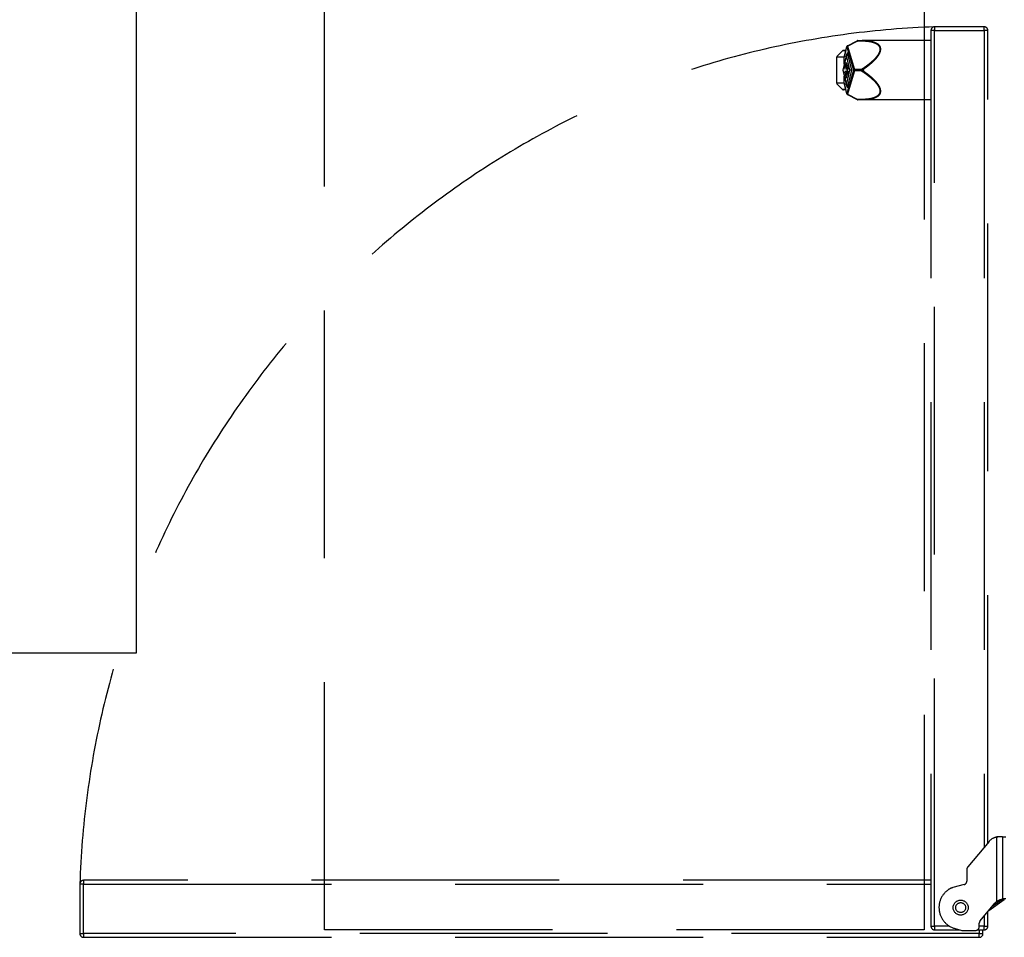
# Model space of a CAD drawing. Units: millimetres. Extents: x 1688942 to 2459572, y 26767 to 264367.
# Drawn here: x 2181328 to 2182123, y 94481 to 95221 of the extents above; entities that cross this region are included whole.
import ezdxf

# ---------------------------------------------------------------- set-up
doc = ezdxf.new("R2010")
doc.units = ezdxf.units.MM
doc.header["$LTSCALE"] = 800
doc.header["$MEASUREMENT"] = 0
doc.linetypes.add('HIDDEN', pattern=[0.375, 0.25, -0.125])
doc.layers.add('A-FUR', color=251, linetype='HIDDEN')
doc.layers.add('트랜치', color=5, linetype='CONTINUOUS')

# ---------------------------------------------------------------- blocks, each defined once
blk = doc.blocks.new('주방기구_170713')
at = {"layer": 'A-FUR'}
for p, q in [((2062292.03, -174247), (2062292.03, -174970)), ((2062295.03, -174247), (2062292.03, -174247)), ((2062295.03, -174244), (2062295.03, -174247)), ((2062335.03, -174244), (2062295.03, -174244)), ((2062295.03, -174970), (2062295.03, -174247)), ((2062295.03, -174247), (2062335.03, -174247)), ((2062335.03, -174247), (2062335.03, -174244)), ((2062338.03, -174247), (2062335.03, -174247)), ((2062335.03, -174247), (2062335.03, -174906.34)), ((2062338.03, -174902.77), (2062338.03, -174247)), ((2062224.61, -174259.32), (2062232.41, -174255.23)), ((2062224.66, -174259.57), (2062232.46, -174255.47)), ((2062292.03, -174255), (2062236.57, -174255)), ((2062220.74, -174263.3), (2062216.33, -174267.71)), ((2062223.35, -174263.3), (2062220.74, -174263.3)), ((2062223.42, -174263), (2062221.45, -174263)), ((2062222.37, -174267.66), (2062224.1, -174259.99)), ((2062222.46, -174267.51), (2062224.1, -174260.21)), ((2062224.1, -174260.21), (2062229.64, -174279)), ((2062224.66, -174259.57), (2062230.2, -174278.36)), ((2062224.67, -174265.16), (2062224.75, -174264.86)), ((2062228.15, -174279), (2062224.75, -174264.86)), ((2062250.56, -174265.06), (2062250.56, -174265.06)), ((2062250.57, -174265.04), (2062250.57, -174265.04)), ((2062222.06, -174268.42), (2062216.03, -174268.42)), ((2062216.03, -174289.59), (2062216.03, -174268.42)), ((2062223.92, -174266.47), (2062220.9, -174279)), ((2062223.82, -174267.26), (2062221, -174279)), ((2062222.06, -174274.18), (2062222.06, -174268.42)), ((2062222.39, -174267.71), (2062222.38, -174267.71)), ((2062224.06, -174273.33), (2062222.43, -174273.33)), ((2062222.43, -174273.33), (2062222.43, -174274.33)), ((2062222.62, -174273.33), (2062222.62, -174274.33)), ((2062225.76, -174275.31), (2062223.82, -174267.26)), ((2062224.06, -174274.33), (2062224.06, -174273.33)), ((2062220.9, -174279), (2062221, -174279)), ((2062220.9, -174279), (2062223.92, -174291.54)), ((2062221, -174279), (2062222.43, -174284.94)), ((2062223.12, -174274.33), (2062222.43, -174276.91)), ((2062222.43, -174274.33), (2062223.12, -174274.33)), ((2062222.43, -174278.25), (2062223.25, -174275.21)), ((2062222.43, -174276.91), (2062222.43, -174278.25)), ((2062222.43, -174276.91), (2062222.62, -174276.91)), ((2062224.06, -174280.17), (2062222.43, -174280.17)), ((2062222.43, -174280.17), (2062222.43, -174281.17)), ((2062223.58, -174281.17), (2062222.43, -174283.94)), ((2062222.43, -174281.17), (2062223.58, -174281.17)), ((2062223.32, -174274.33), (2062222.62, -174276.91)), ((2062222.62, -174276.91), (2062222.62, -174277.53)), ((2062222.62, -174280.17), (2062222.62, -174281.17)), ((2062223.78, -174281.17), (2062222.62, -174283.94)), ((2062222.91, -174283.94), (2062224.06, -174281.17)), ((2062223.12, -174274.33), (2062223.32, -174274.33)), ((2062223.25, -174275.21), (2062224.06, -174278.25)), ((2062223.25, -174275.21), (2062223.44, -174275.21)), ((2062223.37, -174274.33), (2062224.06, -174274.33)), ((2062224.06, -174276.91), (2062223.37, -174274.33)), ((2062223.44, -174275.21), (2062224.06, -174277.53)), ((2062223.58, -174281.17), (2062223.78, -174281.17)), ((2062224.06, -174275.31), (2062224.06, -174276.31)), ((2062225.76, -174275.31), (2062224.06, -174275.31)), ((2062225.25, -174276.31), (2062224.06, -174279)), ((2062224.06, -174276.31), (2062225.25, -174276.31)), ((2062224.06, -174278.25), (2062224.06, -174276.91)), ((2062224.06, -174279), (2062225.25, -174281.69)), ((2062224.06, -174279), (2062224.26, -174279)), ((2062224.06, -174281.17), (2062224.06, -174280.17)), ((2062224.06, -174281.69), (2062224.06, -174282.69)), ((2062225.25, -174281.69), (2062224.06, -174281.69)), ((2062229.64, -174279), (2062224.1, -174297.79)), ((2062224.26, -174275.31), (2062224.26, -174276.31)), ((2062225.45, -174276.31), (2062224.26, -174279)), ((2062224.26, -174279), (2062225.45, -174281.69)), ((2062224.26, -174281.69), (2062224.26, -174282.69)), ((2062224.57, -174279), (2062225.76, -174276.31)), ((2062225.76, -174281.69), (2062224.57, -174279)), ((2062230.2, -174279.65), (2062224.66, -174298.44)), ((2062224.75, -174293.14), (2062228.15, -174279)), ((2062225.25, -174276.31), (2062225.45, -174276.31)), ((2062225.25, -174281.69), (2062225.45, -174281.69)), ((2062226.65, -174279), (2062225.76, -174275.31)), ((2062225.76, -174276.31), (2062225.76, -174275.31)), ((2062225.76, -174282.69), (2062226.65, -174279)), ((2062225.76, -174282.69), (2062225.76, -174281.69)), ((2062228.15, -174279), (2062226.65, -174279)), ((2062236.1, -174278.36), (2062230.2, -174278.36)), ((2062236.1, -174279.65), (2062230.2, -174279.65)), ((2062222.06, -174289.59), (2062216.03, -174289.59)), ((2062222.06, -174289.59), (2062222.06, -174283.83)), ((2062222.43, -174283.94), (2062222.43, -174284.94)), ((2062222.43, -174283.94), (2062222.62, -174283.94)), ((2062222.43, -174284.94), (2062224.06, -174284.94)), ((2062222.43, -174284.94), (2062223.82, -174290.74)), ((2062222.62, -174283.94), (2062222.62, -174284.94)), ((2062224.06, -174283.94), (2062222.91, -174283.94)), ((2062223.82, -174290.74), (2062225.76, -174282.69)), ((2062224.06, -174282.69), (2062225.76, -174282.69)), ((2062224.06, -174284.94), (2062224.06, -174283.94)), ((2062220.74, -174294.71), (2062216.33, -174290.3)), ((2062223.35, -174294.71), (2062220.74, -174294.71)), ((2062223.42, -174295), (2062221.45, -174295)), ((2062224.1, -174298.01), (2062222.37, -174290.34)), ((2062222.39, -174290.3), (2062222.38, -174290.3)), ((2062224.1, -174297.79), (2062222.46, -174290.5)), ((2062224.67, -174292.84), (2062224.75, -174293.14)), ((2062250.56, -174292.94), (2062250.56, -174292.94)), ((2062250.57, -174292.96), (2062250.57, -174292.96)), ((2062224.61, -174298.68), (2062232.41, -174302.78)), ((2062224.66, -174298.44), (2062232.46, -174302.54)), ((2062292.03, -174303), (2062236.57, -174303)), ((2062339.03, -174901.57), (2062321.73, -174922.19)), ((2062344.96, -174898.15), (2062344.96, -174950.2)), ((2062346.69, -174898), (2062345.46, -174898)), ((2062349.91, -174898), (2062346.69, -174898)), ((2062349.91, -174898), (2062349.91, -174948.09)), ((2062349.91, -174898), (2062352.57, -174898)), ((2062321.03, -174924.12), (2062321.03, -174933.55)), ((2062292.03, -174933), (2061608.03, -174933)), ((2061608.03, -174933), (2061608.03, -174936)), ((2061608.03, -174936), (2061605.03, -174936)), ((2061605.03, -174936), (2061605.03, -174976)), ((2061608.03, -174936), (2062292.03, -174936)), ((2061608.03, -174976), (2061608.03, -174936)), ((2062318.81, -174936.44), (2062309.75, -174938.87)), ((2062338.66, -174957.42), (2062351.26, -174948.55)), ((2062350.22, -174948.05), (2062341.17, -174954.43)), ((2062350.87, -174948.01), (2062351.26, -174948.55)), ((2062352.57, -174948), (2062351.22, -174948)), ((2062331.73, -174965.67), (2062343.56, -174951.57)), ((2062335.03, -174961.74), (2062335.03, -174970)), ((2062338.03, -174970), (2062338.03, -174958.17)), ((2062292.03, -174970), (2062295.03, -174970)), ((2062295.03, -174970), (2062295.03, -174973)), ((2062307.02, -174970), (2062295.03, -174970)), ((2062295.03, -174973), (2062315.59, -174973)), ((2062311.5, -174971.91), (2062317.08, -174973.4)), ((2062329.69, -174973), (2062335.03, -174973)), ((2062331.03, -174970.5), (2062331.03, -174967.6)), ((2062335.03, -174970), (2062331.03, -174970)), ((2062331.03, -174973), (2062331.03, -174976)), ((2062334.03, -174976), (2062334.03, -174973)), ((2062335.03, -174973), (2062335.03, -174970)), ((2062335.03, -174970), (2062338.03, -174970)), ((2061605.03, -174976), (2061608.03, -174976)), ((2061608.03, -174976), (2061608.03, -174979)), ((2062331.03, -174976), (2061608.03, -174976)), ((2061608.03, -174979), (2062331.03, -174979)), ((2062317.86, -174973.5), (2062328.03, -174973.5)), ((2062331.03, -174979), (2062331.03, -174976)), ((2062331.03, -174976), (2062334.03, -174976))]:
    blk.add_line(p, q, dxfattribs=at)
blk.add_lwpolyline([(2062286.53, -173899.5), (2062286.53, -174973), (2061802.53, -174973), (2061802.53, -173899.5)], close=True, dxfattribs=at)
for centre, radius in [((2062236.51, -174279), 1), ((2062316.03, -174955), 6.05), ((2062316.03, -174955), 4)]:
    blk.add_circle(centre, radius, dxfattribs=at)
for centre, radius, start, end in [((2062319.78, -174958.69), 715.11, 91.98359, 178.18224), ((2062295.03, -174247), 3, 90, 180), ((2062335.03, -174247), 3, 0, 90), ((2062232.87, -174256.11), 1, 93.52902, 117.71202), ((2062221.45, -174264), 1, 90, 135), ((2062225.07, -174260.21), 1, 117.71202, 167.31245), ((2062217.03, -174268.42), 1, 135, 180), ((2062217.03, -174289.59), 1, 180, 225), ((2062221.45, -174294), 1, 225, 270), ((2062225.07, -174297.79), 1, 192.68755, 242.28798), ((2062232.87, -174301.89), 1, 242.28798, 266.47103), ((2062346.69, -174908), 10, 99.96229, 140), ((2062324.03, -174924.12), 3, 140, 180), ((2061608.03, -174936), 3, 90, 180), ((2062318.03, -174933.55), 3, 285, 0), ((2062316.03, -174955), 17.5, 122.60809, 255), ((2062312.66, -174949.73), 11.24, 105, 122.60809), ((2062351.22, -174958), 10, 128.75983, 140), ((2062295.03, -174970), 3, 180, 270), ((2062328.03, -174970.5), 3, 270, 0), ((2062334.03, -174967.6), 3, 140, 180), ((2062335.03, -174970), 3, 270, 0), ((2061608.03, -174976), 3, 180, 270), ((2062317.86, -174970.5), 3, 255, 270), ((2062331.03, -174976), 3, 270, 0)]:
    blk.add_arc(centre, radius, start, end, dxfattribs=at)
for centre, major_axis, ratio, start_param, end_param in [((2062232.87, -174256.11), (-0.465, 0.885), 0.106701, 0, 0.703365), ((2062232.87, -174256.11), (-0.058, 0.998), 0.506735, 6.283184, 7.125184), ((2062225.47, -174267.26), (0, 2.4), 0.686371, 0.422819, 1.570796), ((2062225.07, -174260.21), (-0.976, 0.22), 0.663506, 0, 0.327116), ((2062225.07, -174260.21), (-0.959, -0.283), 0.752338, 4.931022, 5.909645), ((2062225.07, -174260.21), (-0.465, 0.885), 0.106701, 0, 0.703365), ((2062223.09, -174268.42), (0, -1), 0.981315, 4.010146, 4.565886), ((2062223.09, -174268.42), (0, -1), 0.981311, 3.970985, 3.97101), ((2062230.61, -174279), (-0.959, -0.283), 0.752338, 4.931022, 5.909645), ((2062230.61, -174279), (-0.959, 0.283), 0.752338, 0.373541, 1.352163), ((2062230.61, -174279), (0, -1), 0.542919, 4.013855, 5.410923), ((2062236.51, -174279), (0, 1), 0.542919, 0.872292, 2.269301), ((2062236.51, -174279), (-0.543, -0.84), 0.00001, 0.698444, 1.570844), ((2062223.09, -174289.59), (0, -1), 0.981315, 4.858884, 5.414595), ((2062225.47, -174290.74), (0, -2.4), 0.686371, 4.712389, 5.860367), ((2062225.07, -174297.79), (-0.976, -0.22), 0.663506, 5.956069, 6.283185), ((2062225.07, -174297.79), (-0.959, 0.283), 0.752338, 0.373541, 1.352163), ((2062225.07, -174297.79), (-0.465, -0.885), 0.106701, 5.57982, 6.283185), ((2062232.87, -174301.89), (-0.465, -0.885), 0.106701, 5.579818, 6.283185), ((2062232.87, -174301.89), (-0.058, -0.998), 0.506753, 5.441193, 6.283203)]:
    blk.add_ellipse(centre, major_axis=major_axis, ratio=ratio, start_param=start_param, end_param=end_param, dxfattribs=at)
for points, knots in [([(2062232.46, -174255.47), (2062232.85, -174255.45), (2062233.23, -174255.43), (2062233.6, -174255.41), (2062234.41, -174255.38), (2062235.19, -174255.36), (2062235.92, -174255.36), (2062236.34, -174255.36), (2062236.75, -174255.36), (2062237.14, -174255.37), (2062237.77, -174255.38), (2062238.36, -174255.41), (2062238.94, -174255.44), (2062239.36, -174255.46), (2062239.78, -174255.5), (2062240.18, -174255.53), (2062240.65, -174255.57), (2062241.1, -174255.62), (2062241.54, -174255.68), (2062241.96, -174255.74), (2062242.37, -174255.8), (2062242.76, -174255.87), (2062243.11, -174255.93), (2062243.45, -174256), (2062243.78, -174256.07), (2062244.19, -174256.16), (2062244.59, -174256.26), (2062244.96, -174256.37), (2062245.21, -174256.44), (2062245.45, -174256.52), (2062245.69, -174256.59), (2062246.08, -174256.72), (2062246.44, -174256.86), (2062246.78, -174257.01), (2062246.95, -174257.08), (2062247.11, -174257.16), (2062247.26, -174257.23), (2062247.61, -174257.4), (2062247.93, -174257.58), (2062248.22, -174257.77), (2062248.32, -174257.83), (2062248.41, -174257.89), (2062248.5, -174257.96), (2062248.8, -174258.16), (2062249.06, -174258.38), (2062249.29, -174258.6), (2062249.34, -174258.65), (2062249.39, -174258.7), (2062249.44, -174258.75), (2062249.68, -174258.99), (2062249.88, -174259.23), (2062250.05, -174259.49), (2062250.07, -174259.52), (2062250.09, -174259.55), (2062250.11, -174259.58), (2062250.28, -174259.85), (2062250.42, -174260.13), (2062250.53, -174260.41), (2062250.53, -174260.42), (2062250.54, -174260.43), (2062250.54, -174260.44), (2062250.65, -174260.74), (2062250.73, -174261.03), (2062250.78, -174261.34), (2062250.78, -174261.35), (2062250.78, -174261.36), (2062250.78, -174261.37), (2062250.83, -174261.66), (2062250.84, -174261.97), (2062250.83, -174262.28), (2062250.83, -174262.31), (2062250.83, -174262.35), (2062250.83, -174262.38), (2062250.81, -174262.67), (2062250.77, -174262.97), (2062250.71, -174263.28), (2062250.7, -174263.34), (2062250.68, -174263.4), (2062250.67, -174263.46), (2062250.6, -174263.75), (2062250.51, -174264.05), (2062250.4, -174264.36), (2062250.37, -174264.45), (2062250.33, -174264.55), (2062250.3, -174264.64), (2062250.18, -174264.93), (2062250.04, -174265.24), (2062249.88, -174265.55), (2062249.82, -174265.68), (2062249.74, -174265.82), (2062249.67, -174265.95), (2062249.51, -174266.25), (2062249.32, -174266.55), (2062249.12, -174266.86), (2062249, -174267.04), (2062248.88, -174267.22), (2062248.74, -174267.41), (2062248.54, -174267.7), (2062248.31, -174268), (2062248.07, -174268.31), (2062247.88, -174268.54), (2062247.69, -174268.78), (2062247.48, -174269.02), (2062247.24, -174269.3), (2062246.97, -174269.59), (2062246.7, -174269.89), (2062246.42, -174270.19), (2062246.13, -174270.49), (2062245.83, -174270.79), (2062245.56, -174271.05), (2062245.28, -174271.32), (2062244.99, -174271.6), (2062244.61, -174271.95), (2062244.21, -174272.3), (2062243.8, -174272.66), (2062243.54, -174272.89), (2062243.27, -174273.12), (2062242.99, -174273.35), (2062242.51, -174273.75), (2062242.02, -174274.15), (2062241.51, -174274.54), (2062241.27, -174274.73), (2062241.03, -174274.91), (2062240.78, -174275.1), (2062240.21, -174275.53), (2062239.63, -174275.95), (2062239.05, -174276.37), (2062238.85, -174276.5), (2062238.65, -174276.64), (2062238.46, -174276.78), (2062237.81, -174277.23), (2062237.17, -174277.66), (2062236.52, -174278.09), (2062236.38, -174278.18), (2062236.24, -174278.27), (2062236.1, -174278.36)], [0.0000076, 0.0000076, 0.0000076, 0.0000076, 0.0137129, 0.0137129, 0.0137129, 0.0434783, 0.0434783, 0.0434783, 0.0602792, 0.0602792, 0.0602792, 0.0869565, 0.0869565, 0.0869565, 0.1068985, 0.1068985, 0.1068985, 0.1304348, 0.1304348, 0.1304348, 0.1534578, 0.1534578, 0.1534578, 0.173913, 0.173913, 0.173913, 0.2000086, 0.2000086, 0.2000086, 0.2173913, 0.2173913, 0.2173913, 0.2466751, 0.2466751, 0.2466751, 0.2608696, 0.2608696, 0.2608696, 0.2932705, 0.2932705, 0.2932705, 0.3043478, 0.3043478, 0.3043478, 0.3398432, 0.3398432, 0.3398432, 0.3478261, 0.3478261, 0.3478261, 0.3864761, 0.3864761, 0.3864761, 0.3913043, 0.3913043, 0.3913043, 0.433031, 0.433031, 0.433031, 0.4347826, 0.4347826, 0.4347826, 0.4782609, 0.4782609, 0.4782609, 0.479609, 0.479609, 0.479609, 0.5217391, 0.5217391, 0.5217391, 0.5262116, 0.5262116, 0.5262116, 0.5652174, 0.5652174, 0.5652174, 0.5728115, 0.5728115, 0.5728115, 0.6086957, 0.6086957, 0.6086957, 0.6193508, 0.6193508, 0.6193508, 0.6521739, 0.6521739, 0.6521739, 0.6659774, 0.6659774, 0.6659774, 0.6956522, 0.6956522, 0.6956522, 0.7125872, 0.7125872, 0.7125872, 0.7391304, 0.7391304, 0.7391304, 0.7591158, 0.7591158, 0.7591158, 0.7826087, 0.7826087, 0.7826087, 0.8058042, 0.8058042, 0.8058042, 0.826087, 0.826087, 0.826087, 0.8524377, 0.8524377, 0.8524377, 0.8695652, 0.8695652, 0.8695652, 0.899012, 0.899012, 0.899012, 0.9130435, 0.9130435, 0.9130435, 0.9455781, 0.9455781, 0.9455781, 0.9565217, 0.9565217, 0.9565217, 0.992265, 0.992265, 0.992265, 1, 1, 1, 1]), ([(2062236.52, -174255), (2062236.88, -174255), (2062237.22, -174255.01), (2062237.56, -174255.01), (2062238.18, -174255.03), (2062238.78, -174255.05), (2062239.35, -174255.09), (2062239.78, -174255.11), (2062240.19, -174255.14), (2062240.59, -174255.18), (2062241.06, -174255.23), (2062241.52, -174255.28), (2062241.95, -174255.34), (2062242.38, -174255.4), (2062242.79, -174255.46), (2062243.18, -174255.54), (2062243.53, -174255.6), (2062243.87, -174255.67), (2062244.19, -174255.74), (2062244.61, -174255.84), (2062245, -174255.94), (2062245.38, -174256.06), (2062245.63, -174256.13), (2062245.87, -174256.21), (2062246.1, -174256.29), (2062246.49, -174256.43), (2062246.86, -174256.57), (2062247.2, -174256.73), (2062247.36, -174256.8), (2062247.52, -174256.88), (2062247.68, -174256.96), (2062248.03, -174257.13), (2062248.34, -174257.32), (2062248.63, -174257.51), (2062248.73, -174257.58), (2062248.83, -174257.65), (2062248.92, -174257.71), (2062249.22, -174257.93), (2062249.48, -174258.15), (2062249.71, -174258.38), (2062249.76, -174258.43), (2062249.81, -174258.49), (2062249.86, -174258.54), (2062250.09, -174258.79), (2062250.29, -174259.05), (2062250.46, -174259.31), (2062250.48, -174259.34), (2062250.5, -174259.37), (2062250.53, -174259.41), (2062250.7, -174259.69), (2062250.84, -174259.98), (2062250.95, -174260.27), (2062250.95, -174260.28), (2062250.95, -174260.29), (2062250.96, -174260.31), (2062251.07, -174260.61), (2062251.15, -174260.92), (2062251.19, -174261.24), (2062251.19, -174261.25), (2062251.2, -174261.26), (2062251.2, -174261.27), (2062251.24, -174261.58), (2062251.26, -174261.9), (2062251.25, -174262.22), (2062251.25, -174262.26), (2062251.24, -174262.29), (2062251.24, -174262.33), (2062251.23, -174262.63), (2062251.19, -174262.95), (2062251.12, -174263.27), (2062251.11, -174263.33), (2062251.1, -174263.4), (2062251.09, -174263.46), (2062251.02, -174263.76), (2062250.93, -174264.07), (2062250.82, -174264.4), (2062250.78, -174264.49), (2062250.75, -174264.59), (2062250.71, -174264.69), (2062250.6, -174264.99), (2062250.46, -174265.31), (2062250.3, -174265.64), (2062250.23, -174265.77), (2062250.16, -174265.91), (2062250.08, -174266.06), (2062249.92, -174266.36), (2062249.74, -174266.68), (2062249.53, -174267.01), (2062249.42, -174267.19), (2062249.29, -174267.38), (2062249.16, -174267.58), (2062248.95, -174267.88), (2062248.73, -174268.19), (2062248.48, -174268.51), (2062248.3, -174268.76), (2062248.1, -174269), (2062247.9, -174269.26), (2062247.65, -174269.55), (2062247.39, -174269.86), (2062247.11, -174270.17), (2062246.84, -174270.47), (2062246.55, -174270.79), (2062246.24, -174271.1), (2062245.97, -174271.38), (2062245.69, -174271.66), (2062245.4, -174271.94), (2062245.03, -174272.31), (2062244.63, -174272.68), (2062244.22, -174273.05), (2062243.95, -174273.3), (2062243.68, -174273.54), (2062243.4, -174273.78), (2062242.93, -174274.19), (2062242.43, -174274.61), (2062241.93, -174275.02), (2062241.69, -174275.21), (2062241.44, -174275.41), (2062241.2, -174275.6), (2062240.63, -174276.05), (2062240.05, -174276.49), (2062239.46, -174276.92), (2062239.27, -174277.07), (2062239.07, -174277.21), (2062238.87, -174277.35), (2062238.23, -174277.82), (2062237.58, -174278.27), (2062236.94, -174278.72), (2062236.79, -174278.81), (2062236.65, -174278.91), (2062236.51, -174279)], [0.04596, 0.04596, 0.04596, 0.04596, 0.0602742, 0.0602742, 0.0602742, 0.0869565, 0.0869565, 0.0869565, 0.1068975, 0.1068975, 0.1068975, 0.1304348, 0.1304348, 0.1304348, 0.1534567, 0.1534567, 0.1534567, 0.173913, 0.173913, 0.173913, 0.2000077, 0.2000077, 0.2000077, 0.2173913, 0.2173913, 0.2173913, 0.2466734, 0.2466734, 0.2466734, 0.2608696, 0.2608696, 0.2608696, 0.2932683, 0.2932683, 0.2932683, 0.3043478, 0.3043478, 0.3043478, 0.3398404, 0.3398404, 0.3398404, 0.3478261, 0.3478261, 0.3478261, 0.3864733, 0.3864733, 0.3864733, 0.3913043, 0.3913043, 0.3913043, 0.4330286, 0.4330286, 0.4330286, 0.4347826, 0.4347826, 0.4347826, 0.4782609, 0.4782609, 0.4782609, 0.4796069, 0.4796069, 0.4796069, 0.5217391, 0.5217391, 0.5217391, 0.5262098, 0.5262098, 0.5262098, 0.5652174, 0.5652174, 0.5652174, 0.57281, 0.57281, 0.57281, 0.6086957, 0.6086957, 0.6086957, 0.6193498, 0.6193498, 0.6193498, 0.6521739, 0.6521739, 0.6521739, 0.6659766, 0.6659766, 0.6659766, 0.6956522, 0.6956522, 0.6956522, 0.712586, 0.712586, 0.712586, 0.7391304, 0.7391304, 0.7391304, 0.7591145, 0.7591145, 0.7591145, 0.7826087, 0.7826087, 0.7826087, 0.8058023, 0.8058023, 0.8058023, 0.826087, 0.826087, 0.826087, 0.8524352, 0.8524352, 0.8524352, 0.8695652, 0.8695652, 0.8695652, 0.8990098, 0.8990098, 0.8990098, 0.9130435, 0.9130435, 0.9130435, 0.9455784, 0.9455784, 0.9455784, 0.9565217, 0.9565217, 0.9565217, 0.9922607, 0.9922607, 0.9922607, 1, 1, 1, 1]), ([(2062222.12, -174268.27), (2062222.11, -174268.28), (2062222.11, -174268.28), (2062222.11, -174268.29), (2062222.1, -174268.29), (2062222.1, -174268.29), (2062222.1, -174268.3), (2062222.09, -174268.31), (2062222.09, -174268.31), (2062222.09, -174268.32), (2062222.09, -174268.32), (2062222.08, -174268.33), (2062222.08, -174268.33), (2062222.08, -174268.34), (2062222.08, -174268.34), (2062222.07, -174268.35), (2062222.07, -174268.35), (2062222.07, -174268.36), (2062222.07, -174268.37), (2062222.07, -174268.38), (2062222.07, -174268.38), (2062222.06, -174268.39), (2062222.06, -174268.4), (2062222.06, -174268.41), (2062222.06, -174268.42)], [0.0000034, 0.0000034, 0.0000034, 0.0000034, 0.125, 0.125, 0.125, 0.25, 0.25, 0.25, 0.375, 0.375, 0.375, 0.5, 0.5, 0.5, 0.625, 0.625, 0.625, 0.75, 0.75, 0.75, 0.875, 0.875, 0.875, 1, 1, 1, 1]), ([(2062222.34, -174267.79), (2062222.29, -174267.89), (2062222.26, -174268.01), (2062222.17, -174268.2), (2062222.14, -174268.24), (2062222.12, -174268.27)], [0, 0, 0, 0, 0.0681979, 0.0681979, 0.1065411, 0.1065411, 0.1065411, 0.1065411]), ([(2062222.3, -174267.88), (2062222.3, -174267.88), (2062222.3, -174267.87), (2062222.3, -174267.86), (2062222.31, -174267.85), (2062222.32, -174267.82), (2062222.32, -174267.8), (2062222.33, -174267.78)], [0.03611026, 0.03611026, 0.03611026, 0.03611026, 0.04285369, 0.04285369, 0.05149362, 0.05149362, 0.06053365, 0.06053365, 0.06053365, 0.06053365]), ([(2062222.33, -174267.78), (2062222.34, -174267.76), (2062222.35, -174267.73), (2062222.37, -174267.68), (2062222.37, -174267.67), (2062222.37, -174267.66)], [0, 0, 0, 0, 0.01387093, 0.01387093, 0.01772172, 0.01772172, 0.01772172, 0.01772172]), ([(2062222.33, -174267.78), (2062222.33, -174267.78), (2062222.33, -174267.78), (2062222.33, -174267.78), (2062222.33, -174267.78), (2062222.33, -174267.79), (2062222.33, -174267.79), (2062222.33, -174267.79), (2062222.33, -174267.79), (2062222.33, -174267.79), (2062222.33, -174267.79), (2062222.34, -174267.79), (2062222.34, -174267.79), (2062222.34, -174267.79), (2062222.34, -174267.79), (2062222.34, -174267.79)], [0.822468, 0.822468, 0.822468, 0.822468, 0.8245487, 0.8245487, 0.8245487, 0.9104604, 0.9104604, 0.9104604, 0.9166667, 0.9166667, 0.9166667, 0.9962552, 0.9962552, 0.9962552, 1, 1, 1, 1]), ([(2062222.46, -174267.51), (2062222.46, -174267.52), (2062222.45, -174267.52), (2062222.45, -174267.53), (2062222.43, -174267.58), (2062222.41, -174267.62), (2062222.4, -174267.66), (2062222.4, -174267.66), (2062222.39, -174267.67), (2062222.39, -174267.67), (2062222.37, -174267.71), (2062222.36, -174267.75), (2062222.34, -174267.79)], [0, 0, 0, 0, 0.070897, 0.070897, 0.070897, 0.5, 0.5, 0.5, 0.542316, 0.542316, 0.542316, 1, 1, 1, 1]), ([(2062222.37, -174267.66), (2062222.37, -174267.66), (2062222.37, -174267.66), (2062222.37, -174267.66), (2062222.37, -174267.66), (2062222.37, -174267.65), (2062222.38, -174267.65), (2062222.38, -174267.64), (2062222.38, -174267.64), (2062222.38, -174267.64), (2062222.39, -174267.63), (2062222.39, -174267.61), (2062222.4, -174267.6), (2062222.41, -174267.59), (2062222.41, -174267.59), (2062222.41, -174267.58), (2062222.42, -174267.57), (2062222.44, -174267.55), (2062222.45, -174267.52), (2062222.45, -174267.52), (2062222.46, -174267.51), (2062222.46, -174267.51)], [0.7824781, 0.7824781, 0.7824781, 0.7824781, 0.7857143, 0.7857143, 0.7857143, 0.8331963, 0.8331963, 0.8331963, 0.8571429, 0.8571429, 0.8571429, 0.9108473, 0.9108473, 0.9108473, 0.9285714, 0.9285714, 0.9285714, 0.9884662, 0.9884662, 0.9884662, 1, 1, 1, 1]), ([(2062236.1, -174279.65), (2062236.24, -174279.73), (2062236.37, -174279.82), (2062236.51, -174279.91), (2062237.16, -174280.34), (2062237.81, -174280.77), (2062238.45, -174281.22), (2062238.64, -174281.36), (2062238.84, -174281.49), (2062239.03, -174281.63), (2062239.62, -174282.04), (2062240.2, -174282.47), (2062240.77, -174282.9), (2062241.02, -174283.08), (2062241.26, -174283.27), (2062241.49, -174283.45), (2062242, -174283.84), (2062242.5, -174284.24), (2062242.98, -174284.64), (2062243.25, -174284.87), (2062243.52, -174285.1), (2062243.79, -174285.33), (2062244.2, -174285.69), (2062244.6, -174286.04), (2062244.98, -174286.4), (2062245.26, -174286.67), (2062245.54, -174286.94), (2062245.81, -174287.2), (2062246.12, -174287.51), (2062246.41, -174287.81), (2062246.69, -174288.1), (2062246.96, -174288.4), (2062247.22, -174288.69), (2062247.47, -174288.97), (2062247.68, -174289.22), (2062247.88, -174289.45), (2062248.06, -174289.69), (2062248.31, -174290), (2062248.53, -174290.29), (2062248.74, -174290.58), (2062248.87, -174290.77), (2062248.99, -174290.95), (2062249.11, -174291.14), (2062249.32, -174291.45), (2062249.5, -174291.75), (2062249.66, -174292.04), (2062249.74, -174292.18), (2062249.81, -174292.32), (2062249.88, -174292.45), (2062250.04, -174292.76), (2062250.18, -174293.06), (2062250.29, -174293.35), (2062250.33, -174293.45), (2062250.37, -174293.54), (2062250.4, -174293.64), (2062250.51, -174293.95), (2062250.6, -174294.25), (2062250.67, -174294.53), (2062250.68, -174294.6), (2062250.7, -174294.66), (2062250.71, -174294.72), (2062250.77, -174295.03), (2062250.81, -174295.33), (2062250.83, -174295.62), (2062250.83, -174295.65), (2062250.83, -174295.69), (2062250.83, -174295.72), (2062250.84, -174296.03), (2062250.83, -174296.34), (2062250.78, -174296.63), (2062250.78, -174296.64), (2062250.78, -174296.65), (2062250.78, -174296.66), (2062250.73, -174296.97), (2062250.65, -174297.27), (2062250.54, -174297.56), (2062250.54, -174297.57), (2062250.54, -174297.58), (2062250.53, -174297.59), (2062250.42, -174297.87), (2062250.29, -174298.15), (2062250.11, -174298.42), (2062250.09, -174298.45), (2062250.07, -174298.48), (2062250.05, -174298.52), (2062249.88, -174298.77), (2062249.68, -174299.01), (2062249.44, -174299.26), (2062249.4, -174299.31), (2062249.35, -174299.35), (2062249.29, -174299.4), (2062249.06, -174299.62), (2062248.8, -174299.84), (2062248.51, -174300.05), (2062248.42, -174300.11), (2062248.32, -174300.17), (2062248.22, -174300.24), (2062247.93, -174300.42), (2062247.61, -174300.6), (2062247.26, -174300.77), (2062247.11, -174300.85), (2062246.95, -174300.92), (2062246.79, -174300.99), (2062246.45, -174301.14), (2062246.08, -174301.28), (2062245.69, -174301.41), (2062245.46, -174301.49), (2062245.22, -174301.56), (2062244.97, -174301.63), (2062244.59, -174301.74), (2062244.19, -174301.84), (2062243.78, -174301.93), (2062243.45, -174302.01), (2062243.12, -174302.07), (2062242.77, -174302.13), (2062242.38, -174302.2), (2062241.97, -174302.27), (2062241.54, -174302.32), (2062241.1, -174302.38), (2062240.65, -174302.43), (2062240.18, -174302.47), (2062239.78, -174302.51), (2062239.37, -174302.54), (2062238.94, -174302.57), (2062238.37, -174302.6), (2062237.77, -174302.62), (2062237.14, -174302.64), (2062236.75, -174302.64), (2062236.34, -174302.65), (2062235.92, -174302.65), (2062235.19, -174302.64), (2062234.41, -174302.63), (2062233.6, -174302.59), (2062233.23, -174302.58), (2062232.85, -174302.56), (2062232.46, -174302.54)], [0, 0, 0, 0, 0.0075901, 0.0075901, 0.0075901, 0.0434783, 0.0434783, 0.0434783, 0.0542771, 0.0542771, 0.0542771, 0.0869565, 0.0869565, 0.0869565, 0.1008497, 0.1008497, 0.1008497, 0.1304348, 0.1304348, 0.1304348, 0.147428, 0.147428, 0.147428, 0.173913, 0.173913, 0.173913, 0.1940651, 0.1940651, 0.1940651, 0.2173913, 0.2173913, 0.2173913, 0.2407669, 0.2407669, 0.2407669, 0.2608696, 0.2608696, 0.2608696, 0.2873041, 0.2873041, 0.2873041, 0.3043478, 0.3043478, 0.3043478, 0.3339179, 0.3339179, 0.3339179, 0.3478261, 0.3478261, 0.3478261, 0.3805539, 0.3805539, 0.3805539, 0.3913043, 0.3913043, 0.3913043, 0.4270993, 0.4270993, 0.4270993, 0.4347826, 0.4347826, 0.4347826, 0.4737046, 0.4737046, 0.4737046, 0.4782609, 0.4782609, 0.4782609, 0.5203139, 0.5203139, 0.5203139, 0.5217391, 0.5217391, 0.5217391, 0.5652174, 0.5652174, 0.5652174, 0.5668992, 0.5668992, 0.5668992, 0.6086957, 0.6086957, 0.6086957, 0.6134584, 0.6134584, 0.6134584, 0.6521739, 0.6521739, 0.6521739, 0.6600973, 0.6600973, 0.6600973, 0.6956522, 0.6956522, 0.6956522, 0.706676, 0.706676, 0.706676, 0.7391304, 0.7391304, 0.7391304, 0.7532751, 0.7532751, 0.7532751, 0.7826087, 0.7826087, 0.7826087, 0.7999498, 0.7999498, 0.7999498, 0.826087, 0.826087, 0.826087, 0.8465107, 0.8465107, 0.8465107, 0.8695652, 0.8695652, 0.8695652, 0.893075, 0.893075, 0.893075, 0.9130435, 0.9130435, 0.9130435, 0.9396998, 0.9396998, 0.9396998, 0.9565217, 0.9565217, 0.9565217, 0.9862735, 0.9862735, 0.9862735, 0.9999997, 0.9999997, 0.9999997, 0.9999997]), ([(2062236.51, -174279), (2062236.65, -174279.1), (2062236.79, -174279.19), (2062236.93, -174279.28), (2062237.57, -174279.72), (2062238.22, -174280.18), (2062238.87, -174280.65), (2062239.06, -174280.79), (2062239.25, -174280.93), (2062239.45, -174281.07), (2062240.03, -174281.5), (2062240.62, -174281.95), (2062241.19, -174282.4), (2062241.43, -174282.59), (2062241.67, -174282.78), (2062241.91, -174282.97), (2062242.42, -174283.38), (2062242.91, -174283.8), (2062243.39, -174284.21), (2062243.67, -174284.45), (2062243.94, -174284.69), (2062244.2, -174284.93), (2062244.61, -174285.31), (2062245.01, -174285.68), (2062245.39, -174286.05), (2062245.68, -174286.33), (2062245.96, -174286.61), (2062246.23, -174286.89), (2062246.53, -174287.2), (2062246.83, -174287.52), (2062247.1, -174287.83), (2062247.38, -174288.14), (2062247.64, -174288.44), (2062247.88, -174288.73), (2062248.09, -174288.99), (2062248.29, -174289.24), (2062248.48, -174289.48), (2062248.72, -174289.8), (2062248.95, -174290.11), (2062249.15, -174290.42), (2062249.29, -174290.61), (2062249.41, -174290.8), (2062249.53, -174290.99), (2062249.73, -174291.32), (2062249.92, -174291.63), (2062250.08, -174291.94), (2062250.16, -174292.08), (2062250.23, -174292.22), (2062250.3, -174292.36), (2062250.46, -174292.69), (2062250.59, -174293), (2062250.71, -174293.31), (2062250.75, -174293.41), (2062250.78, -174293.5), (2062250.82, -174293.6), (2062250.93, -174293.93), (2062251.02, -174294.24), (2062251.08, -174294.54), (2062251.1, -174294.6), (2062251.11, -174294.67), (2062251.12, -174294.73), (2062251.19, -174295.05), (2062251.23, -174295.37), (2062251.24, -174295.67), (2062251.24, -174295.71), (2062251.25, -174295.74), (2062251.25, -174295.78), (2062251.26, -174296.1), (2062251.24, -174296.42), (2062251.2, -174296.73), (2062251.2, -174296.74), (2062251.19, -174296.75), (2062251.19, -174296.76), (2062251.15, -174297.08), (2062251.07, -174297.39), (2062250.96, -174297.69), (2062250.96, -174297.71), (2062250.95, -174297.72), (2062250.95, -174297.73), (2062250.84, -174298.02), (2062250.7, -174298.31), (2062250.53, -174298.6), (2062250.51, -174298.63), (2062250.49, -174298.66), (2062250.47, -174298.69), (2062250.3, -174298.96), (2062250.1, -174299.21), (2062249.86, -174299.47), (2062249.81, -174299.52), (2062249.76, -174299.57), (2062249.71, -174299.62), (2062249.48, -174299.85), (2062249.22, -174300.07), (2062248.92, -174300.29), (2062248.83, -174300.36), (2062248.74, -174300.42), (2062248.64, -174300.49), (2062248.35, -174300.68), (2062248.03, -174300.87), (2062247.68, -174301.05), (2062247.53, -174301.13), (2062247.37, -174301.2), (2062247.2, -174301.28), (2062246.86, -174301.43), (2062246.5, -174301.58), (2062246.1, -174301.71), (2062245.87, -174301.8), (2062245.63, -174301.87), (2062245.38, -174301.95), (2062245.01, -174302.06), (2062244.61, -174302.16), (2062244.19, -174302.26), (2062243.87, -174302.33), (2062243.53, -174302.4), (2062243.18, -174302.47), (2062242.79, -174302.54), (2062242.38, -174302.61), (2062241.96, -174302.67), (2062241.52, -174302.73), (2062241.07, -174302.78), (2062240.6, -174302.82), (2062240.2, -174302.86), (2062239.78, -174302.89), (2062239.35, -174302.92), (2062238.78, -174302.95), (2062238.18, -174302.98), (2062237.56, -174302.99), (2062237.22, -174303), (2062236.87, -174303), (2062236.52, -174303)], [0, 0, 0, 0, 0.0075944, 0.0075944, 0.0075944, 0.0434783, 0.0434783, 0.0434783, 0.0542771, 0.0542771, 0.0542771, 0.0869565, 0.0869565, 0.0869565, 0.1008524, 0.1008524, 0.1008524, 0.1304348, 0.1304348, 0.1304348, 0.1474311, 0.1474311, 0.1474311, 0.173913, 0.173913, 0.173913, 0.1940676, 0.1940676, 0.1940676, 0.2173913, 0.2173913, 0.2173913, 0.2407688, 0.2407688, 0.2407688, 0.2608696, 0.2608696, 0.2608696, 0.2873058, 0.2873058, 0.2873058, 0.3043478, 0.3043478, 0.3043478, 0.3339192, 0.3339192, 0.3339192, 0.3478261, 0.3478261, 0.3478261, 0.3805555, 0.3805555, 0.3805555, 0.3913043, 0.3913043, 0.3913043, 0.4271013, 0.4271013, 0.4271013, 0.4347826, 0.4347826, 0.4347826, 0.473707, 0.473707, 0.473707, 0.4782609, 0.4782609, 0.4782609, 0.5203165, 0.5203165, 0.5203165, 0.5217391, 0.5217391, 0.5217391, 0.5652174, 0.5652174, 0.5652174, 0.5669022, 0.5669022, 0.5669022, 0.6086957, 0.6086957, 0.6086957, 0.6134619, 0.6134619, 0.6134619, 0.6521739, 0.6521739, 0.6521739, 0.6601007, 0.6601007, 0.6601007, 0.6956522, 0.6956522, 0.6956522, 0.7066789, 0.7066789, 0.7066789, 0.7391304, 0.7391304, 0.7391304, 0.7532775, 0.7532775, 0.7532775, 0.7826087, 0.7826087, 0.7826087, 0.7999514, 0.7999514, 0.7999514, 0.826087, 0.826087, 0.826087, 0.8465125, 0.8465125, 0.8465125, 0.8695652, 0.8695652, 0.8695652, 0.8930766, 0.8930766, 0.8930766, 0.9130435, 0.9130435, 0.9130435, 0.9397054, 0.9397054, 0.9397054, 0.9541325, 0.9541325, 0.9541325, 0.9541325]), ([(2062222.06, -174289.59), (2062222.06, -174289.6), (2062222.06, -174289.61), (2062222.07, -174289.62), (2062222.07, -174289.63), (2062222.07, -174289.63), (2062222.07, -174289.64), (2062222.07, -174289.65), (2062222.07, -174289.66), (2062222.08, -174289.66), (2062222.08, -174289.67), (2062222.08, -174289.68), (2062222.09, -174289.68), (2062222.09, -174289.69), (2062222.09, -174289.7), (2062222.09, -174289.7), (2062222.1, -174289.71), (2062222.1, -174289.71), (2062222.1, -174289.72), (2062222.11, -174289.72), (2062222.11, -174289.73), (2062222.12, -174289.73)], [0, 0, 0, 0, 0.142857, 0.142857, 0.142857, 0.285714, 0.285714, 0.285714, 0.428571, 0.428571, 0.428571, 0.571429, 0.571429, 0.571429, 0.714286, 0.714286, 0.714286, 0.857143, 0.857143, 0.857143, 1, 1, 1, 1]), ([(2062222.12, -174289.73), (2062222.12, -174289.74), (2062222.12, -174289.74), (2062222.12, -174289.75), (2062222.12, -174289.75), (2062222.13, -174289.75), (2062222.13, -174289.75), (2062222.13, -174289.76), (2062222.14, -174289.76), (2062222.14, -174289.77), (2062222.14, -174289.77), (2062222.15, -174289.78), (2062222.15, -174289.79), (2062222.16, -174289.8), (2062222.16, -174289.8), (2062222.17, -174289.81), (2062222.17, -174289.82), (2062222.18, -174289.83), (2062222.18, -174289.83), (2062222.18, -174289.84), (2062222.18, -174289.84), (2062222.18, -174289.84), (2062222.19, -174289.85), (2062222.2, -174289.86), (2062222.2, -174289.87), (2062222.2, -174289.87), (2062222.2, -174289.87), (2062222.2, -174289.88), (2062222.21, -174289.89), (2062222.21, -174289.9), (2062222.22, -174289.91), (2062222.22, -174289.91), (2062222.22, -174289.92), (2062222.22, -174289.92), (2062222.23, -174289.93), (2062222.23, -174289.94), (2062222.24, -174289.96), (2062222.24, -174289.96), (2062222.24, -174289.96), (2062222.24, -174289.96), (2062222.24, -174289.97), (2062222.25, -174289.98), (2062222.25, -174290), (2062222.26, -174290), (2062222.26, -174290.01), (2062222.26, -174290.01), (2062222.26, -174290.02), (2062222.26, -174290.02), (2062222.27, -174290.03), (2062222.27, -174290.04), (2062222.27, -174290.05), (2062222.28, -174290.06), (2062222.28, -174290.07), (2062222.28, -174290.07), (2062222.28, -174290.08), (2062222.29, -174290.08), (2062222.29, -174290.09), (2062222.29, -174290.1), (2062222.3, -174290.11), (2062222.3, -174290.13), (2062222.31, -174290.14), (2062222.31, -174290.14), (2062222.31, -174290.14), (2062222.31, -174290.15), (2062222.31, -174290.16), (2062222.32, -174290.17), (2062222.32, -174290.18), (2062222.33, -174290.19), (2062222.33, -174290.21), (2062222.34, -174290.22)], [0.0000037, 0.0000037, 0.0000037, 0.0000037, 0.0585189, 0.0585189, 0.0585189, 0.0833333, 0.0833333, 0.0833333, 0.1666667, 0.1666667, 0.1666667, 0.25, 0.25, 0.25, 0.3333333, 0.3333333, 0.3333333, 0.4009049, 0.4009049, 0.4009049, 0.4166667, 0.4166667, 0.4166667, 0.5, 0.5, 0.5, 0.5143224, 0.5143224, 0.5143224, 0.5833333, 0.5833333, 0.5833333, 0.6026741, 0.6026741, 0.6026741, 0.6666667, 0.6666667, 0.6666667, 0.6713934, 0.6713934, 0.6713934, 0.7272082, 0.7272082, 0.7272082, 0.75, 0.75, 0.75, 0.7749625, 0.7749625, 0.7749625, 0.8185633, 0.8185633, 0.8185633, 0.8333333, 0.8333333, 0.8333333, 0.8616723, 0.8616723, 0.8616723, 0.9074565, 0.9074565, 0.9074565, 0.9166667, 0.9166667, 0.9166667, 0.9584254, 0.9584254, 0.9584254, 1, 1, 1, 1]), ([(2062222.33, -174290.22), (2062222.32, -174290.2), (2062222.32, -174290.19), (2062222.31, -174290.16), (2062222.3, -174290.15), (2062222.3, -174290.13), (2062222.3, -174290.13), (2062222.3, -174290.13)], [0, 0, 0, 0, 0.00859757, 0.00859757, 0.01535978, 0.01535978, 0.02444199, 0.02444199, 0.02444199, 0.02444199]), ([(2062222.33, -174290.22), (2062222.33, -174290.22), (2062222.33, -174290.22), (2062222.33, -174290.22), (2062222.33, -174290.22), (2062222.33, -174290.22), (2062222.33, -174290.22), (2062222.33, -174290.22), (2062222.33, -174290.22), (2062222.33, -174290.22), (2062222.33, -174290.22), (2062222.33, -174290.22), (2062222.33, -174290.22), (2062222.34, -174290.22), (2062222.34, -174290.22), (2062222.34, -174290.22)], [0.8181275, 0.8181275, 0.8181275, 0.8181275, 0.8333333, 0.8333333, 0.8333333, 0.8553656, 0.8553656, 0.8553656, 0.9166667, 0.9166667, 0.9166667, 0.9388748, 0.9388748, 0.9388748, 1, 1, 1, 1]), ([(2062222.34, -174290.22), (2062222.35, -174290.23), (2062222.36, -174290.25), (2062222.37, -174290.27), (2062222.38, -174290.3), (2062222.39, -174290.32), (2062222.4, -174290.34), (2062222.41, -174290.36), (2062222.41, -174290.38), (2062222.42, -174290.4), (2062222.43, -174290.43), (2062222.45, -174290.46), (2062222.46, -174290.5)], [0, 0, 0, 0, 0.236746, 0.236746, 0.236746, 0.5, 0.5, 0.5, 0.687308, 0.687308, 0.687308, 1, 1, 1, 1]), ([(2062222.37, -174290.34), (2062222.37, -174290.34), (2062222.37, -174290.34), (2062222.37, -174290.34), (2062222.37, -174290.35), (2062222.37, -174290.35), (2062222.37, -174290.35), (2062222.37, -174290.35), (2062222.38, -174290.36), (2062222.38, -174290.37), (2062222.38, -174290.37), (2062222.39, -174290.38), (2062222.39, -174290.38), (2062222.39, -174290.39), (2062222.4, -174290.4), (2062222.41, -174290.42), (2062222.42, -174290.43), (2062222.42, -174290.43), (2062222.42, -174290.44), (2062222.43, -174290.46), (2062222.45, -174290.47), (2062222.46, -174290.5)], [0.7811055, 0.7811055, 0.7811055, 0.7811055, 0.7857143, 0.7857143, 0.7857143, 0.7980841, 0.7980841, 0.7980841, 0.8571429, 0.8571429, 0.8571429, 0.8731917, 0.8731917, 0.8731917, 0.9285714, 0.9285714, 0.9285714, 0.9483084, 0.9483084, 0.9483084, 1, 1, 1, 1]), ([(2062346.69, -174898), (2062346.41, -174898), (2062346.12, -174898.01), (2062345.54, -174898.06), (2062345.25, -174898.1), (2062344.96, -174898.15)], [0, 0, 0, 0, 0.0879131, 0.0879131, 0.1761239, 0.1761239, 0.1761239, 0.1761239]), ([(2062345.46, -174898), (2062345.4, -174898), (2062345.35, -174898.01), (2062345.29, -174898.02), (2062345.24, -174898.03), (2062345.18, -174898.05), (2062345.13, -174898.07), (2062345.07, -174898.09), (2062345.02, -174898.12), (2062344.96, -174898.15)], [0, 0, 0, 0, 0.333333, 0.333333, 0.333333, 0.666667, 0.666667, 0.666667, 1, 1, 1, 1]), ([(2062344.96, -174950.2), (2062345.26, -174949.97), (2062345.55, -174949.76), (2062345.84, -174949.57), (2062346.14, -174949.39), (2062346.43, -174949.22), (2062346.71, -174949.08), (2062346.99, -174948.93), (2062347.27, -174948.81), (2062347.55, -174948.7), (2062347.82, -174948.59), (2062348.1, -174948.5), (2062348.37, -174948.42), (2062348.63, -174948.34), (2062348.9, -174948.27), (2062349.16, -174948.22), (2062349.42, -174948.16), (2062349.67, -174948.12), (2062349.91, -174948.09)], [0, 0, 0, 0, 0.166667, 0.166667, 0.166667, 0.333333, 0.333333, 0.333333, 0.5, 0.5, 0.5, 0.666667, 0.666667, 0.666667, 0.833333, 0.833333, 0.833333, 1, 1, 1, 1])]:
    blk.add_open_spline(points, degree=3, knots=knots, dxfattribs=at)
for points in [[(2062232.82, -174255.11), (2062234.06, -174255.04), (2062235.3, -174255), (2062236.51, -174255)], [(2062236.51, -174255), (2062236.52, -174255), (2062236.52, -174255), (2062236.52, -174255)], [(2062222.37, -174290.34), (2062222.36, -174290.3), (2062222.35, -174290.25), (2062222.33, -174290.22)], [(2062222.37, -174290.34), (2062222.37, -174290.34), (2062222.37, -174290.34), (2062222.37, -174290.34)], [(2062236.51, -174303), (2062235.3, -174303), (2062234.06, -174302.96), (2062232.82, -174302.89)], [(2062236.52, -174303), (2062236.52, -174303), (2062236.51, -174303), (2062236.51, -174303)], [(2062351.22, -174948), (2062351, -174948), (2062350.56, -174948.02), (2062350.13, -174948.06), (2062349.91, -174948.09)]]:
    blk.add_open_spline(points, degree=3, dxfattribs=at)

msp = doc.modelspace()

# ---------------------------------------------------------------- block references
at = {"layer": 'A-FUR'}
msp.add_blockref('주방기구_170713', (119771.93, 269459.71), dxfattribs=at)

# ---------------------------------------------------------------- next in the draw order: linework, layer by layer
at = {"layer": '트랜치', "ltscale": 20}
msp.add_lwpolyline([(2181422.46, 94710.21), (2177722.46, 94710.21), (2177722.46, 103035.21), (2181422.46, 103035.21)], close=True, dxfattribs=at)

doc.saveas('drawing.dxf')
